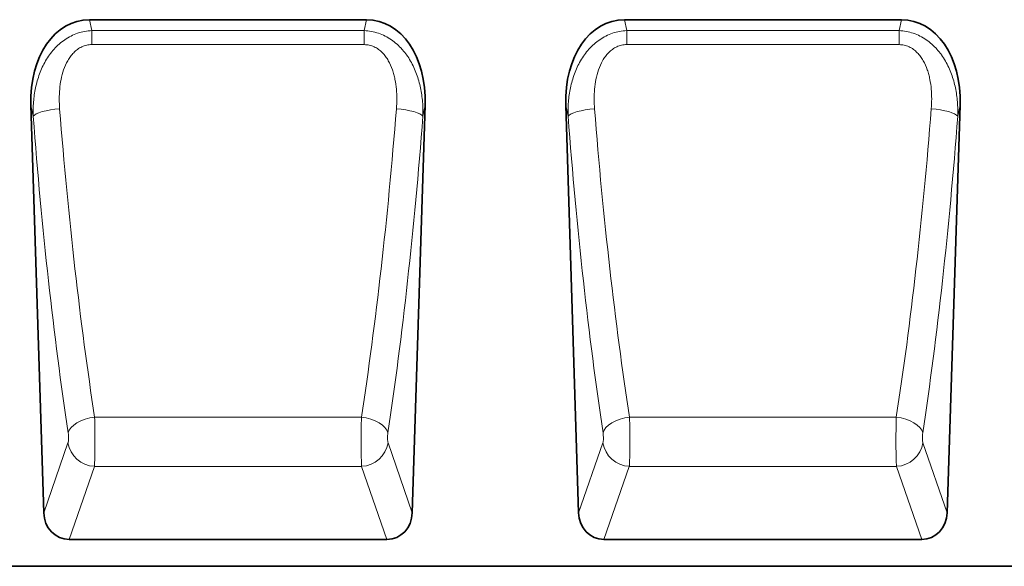
# Model space of a CAD drawing. Units: millimetres. Extents: x 1779 to 4495, y 1350 to 2445.
# Drawn here: x 3912 to 4206, y 1848 to 2011 of the extents above; entities that cross this region are included whole.
import ezdxf

# ---------------------------------------------------------------- set-up
doc = ezdxf.new("R2010")
doc.units = ezdxf.units.MM
doc.linetypes.add('SLD-Durchgehend', pattern=[0])
doc.layers.add('-D1-[Secció i Contorns]', color=20, linetype='Continuous')
doc.layers.add('-D2-[Peça i El. Ppals]', color=144, linetype='Continuous')

msp = doc.modelspace()

# ---------------------------------------------------------------- linework, layer by layer
at = {"layer": '-D1-[Secció i Contorns]', "linetype": 'SLD-Durchgehend', "lineweight": 35}
for p, q in [((3933.26, 2011), (4015.69, 2011)), ((4092.47, 2011), (4174.9, 2011)), ((3915.79, 1985.57), (3919.62, 1864.28)), ((4029.33, 1864.28), (4033.16, 1985.57)), ((4075, 1985.57), (4078.83, 1864.28)), ((4188.53, 1864.28), (4192.36, 1985.57)), ((3927.18, 1856.35), (4021.77, 1856.35)), ((4086.38, 1856.35), (4180.98, 1856.35)), ((4394.37, 1848.35), (3395.37, 1848.35))]:
    msp.add_line(p, q, dxfattribs=at)
for centre, major_axis, ratio, start_param, end_param in [((3936.2, 1982.72), (5.82, -27.99), 0.699581, 2.997096, 4.466915), ((4012.75, 1982.72), (5.82, 27.99), 0.699581, 4.957863, 6.427682), ((4095.41, 1982.72), (5.82, -27.99), 0.699581, 2.997096, 4.466915), ((4171.95, 1982.72), (5.82, 27.99), 0.699581, 4.957863, 6.427682), ((3927.72, 1865.17), (-2.92, -8.43), 0.896731, 5.115582, 6.584642), ((4021.23, 1865.17), (-2.92, 8.43), 0.896731, 2.840135, 4.309196), ((4086.93, 1865.17), (-2.92, -8.43), 0.896731, 5.115582, 6.584642), ((4180.43, 1865.17), (-2.92, 8.43), 0.896731, 2.840135, 4.309196)]:
    msp.add_ellipse(centre, major_axis=major_axis, ratio=ratio, start_param=start_param, end_param=end_param, dxfattribs=at)
at = {"layer": '-D2-[Peça i El. Ppals]', "linetype": 'SLD-Durchgehend', "lineweight": 18}
for p, q in [((3933.26, 2011), (3933.93, 2007.76)), ((4015.02, 2007.76), (4015.69, 2011)), ((4092.47, 2011), (4093.14, 2007.76)), ((4174.22, 2007.76), (4174.9, 2011)), ((3933.93, 2007.76), (4015.02, 2007.76)), ((3933.93, 2003.58), (3933.93, 2007.76)), ((4015.02, 2003.58), (4015.02, 2007.76)), ((4093.14, 2007.76), (4174.22, 2007.76)), ((4093.14, 2003.58), (4093.14, 2007.76)), ((4174.22, 2003.58), (4174.22, 2007.76)), ((4015.02, 2003.58), (3933.93, 2003.58)), ((4174.22, 2003.58), (4093.14, 2003.58)), ((3916.48, 1982.26), (3915.79, 1985.57)), ((4033.16, 1985.57), (4032.47, 1982.26)), ((4075.69, 1982.26), (4075, 1985.57)), ((4192.36, 1985.57), (4191.67, 1982.26)), ((3934.77, 1892.72), (4014.18, 1892.72)), ((4093.98, 1892.72), (4173.39, 1892.72)), ((3919.62, 1864.28), (3926.84, 1885.1)), ((4022.11, 1885.1), (4029.33, 1864.28)), ((4078.83, 1864.28), (4086.05, 1885.1)), ((4181.31, 1885.1), (4188.53, 1864.28)), ((3934.72, 1878.09), (3927.18, 1856.35)), ((3934.72, 1878.09), (4014.23, 1878.09)), ((4021.77, 1856.35), (4014.23, 1878.09)), ((4093.92, 1878.09), (4086.38, 1856.35)), ((4093.92, 1878.09), (4173.44, 1878.09)), ((4180.98, 1856.35), (4173.44, 1878.09))]:
    msp.add_line(p, q, dxfattribs=at)
at = {"layer": '-D2-[Peça i El. Ppals]', "linetype": 'SLD-Durchgehend', "lineweight": 18, "flags": 128}
for points in [[(3924.36, 1984.49), (3922.96, 1984.36), (3921.6, 1984.17), (3920.33, 1983.93), (3919.19, 1983.64), (3918.2, 1983.32), (3917.41, 1982.98), (3916.83, 1982.62), (3916.48, 1982.26)], [(4024.59, 1984.49), (4025.99, 1984.36), (4027.35, 1984.17), (4028.62, 1983.93), (4029.76, 1983.64), (4030.75, 1983.32), (4031.54, 1982.98), (4032.12, 1982.62), (4032.47, 1982.26)], [(4083.56, 1984.49), (4082.17, 1984.36), (4080.81, 1984.17), (4079.54, 1983.93), (4078.39, 1983.64), (4077.41, 1983.32), (4076.61, 1982.98), (4076.04, 1982.62), (4075.69, 1982.26)], [(4183.8, 1984.49), (4185.2, 1984.36), (4186.55, 1984.17), (4187.82, 1983.93), (4188.97, 1983.64), (4189.95, 1983.32), (4190.75, 1982.98), (4191.33, 1982.62), (4191.67, 1982.26)], [(3934.77, 1892.72), (3933.35, 1892.5), (3931.97, 1892.15), (3930.68, 1891.66), (3929.52, 1891.07), (3928.54, 1890.39), (3927.76, 1889.63), (3927.2, 1888.84), (3926.9, 1888.02)], [(4014.18, 1892.72), (4015.61, 1892.5), (4016.98, 1892.15), (4018.27, 1891.66), (4019.43, 1891.07), (4020.41, 1890.39), (4021.19, 1889.63), (4021.75, 1888.84), (4022.06, 1888.02)], [(4093.98, 1892.72), (4092.55, 1892.5), (4091.17, 1892.15), (4089.89, 1891.66), (4088.73, 1891.07), (4087.75, 1890.39), (4086.96, 1889.63), (4086.41, 1888.84), (4086.1, 1888.02)], [(4173.39, 1892.72), (4174.81, 1892.5), (4176.19, 1892.15), (4177.48, 1891.66), (4178.63, 1891.07), (4179.62, 1890.39), (4180.4, 1889.63), (4180.95, 1888.84), (4181.26, 1888.02)]]:
    msp.add_lwpolyline(points, dxfattribs=at)
at = {"layer": '-D2-[Peça i El. Ppals]', "linetype": 'SLD-Durchgehend', "lineweight": 18}
for centre, start, end in [((3935.03, 1886.38), 188.8954, 267.8197), ((4013.92, 1886.38), 272.1803, 351.1046), ((4094.24, 1886.38), 188.8954, 267.8197), ((4173.12, 1886.38), 272.1803, 351.1046)]:
    msp.add_arc(centre, 8.29, start, end, dxfattribs=at)
for centre, major_axis, ratio, start_param, end_param in [((3974.19, 2058.38), (-9.98, 297.6), 0.18096, 1.815641, 2.155065), ((3974.76, 2058.38), (9.98, 297.6), 0.18096, 4.12812, 4.467544), ((4133.39, 2058.38), (-9.98, 297.6), 0.18096, 1.815641, 2.155065), ((4133.97, 2058.38), (9.98, 297.6), 0.18096, 4.12812, 4.467544), ((3966.31, 2058.13), (-9.96, 305.6), 0.176233, 1.815965, 2.155388), ((3982.64, 2058.13), (9.96, 305.6), 0.176233, 4.127797, 4.467221), ((4125.52, 2058.13), (-9.96, 305.6), 0.176233, 1.815965, 2.155388), ((4141.85, 2058.13), (9.96, 305.6), 0.176233, 4.127797, 4.467221), ((3934.51, 1887.16), (-0.06, 10), 0.035282, 3.577702, 5.302502), ((4014.44, 1887.16), (0.06, 10), 0.035282, 0.980683, 2.705483), ((4093.72, 1887.16), (-0.06, 10), 0.035282, 3.577702, 5.302502), ((4173.64, 1887.16), (0.06, 10), 0.035282, 0.980683, 2.705483), ((3926.64, 1886.91), (-0.07, 2), 0.176233, 3.572181, 5.296981), ((4022.31, 1886.91), (0.07, 2), 0.176233, 0.986204, 2.711005), ((4085.84, 1886.91), (-0.07, 2), 0.176233, 3.572181, 5.296981), ((4181.52, 1886.91), (0.07, 2), 0.176233, 0.986204, 2.711005)]:
    msp.add_ellipse(centre, major_axis=major_axis, ratio=ratio, start_param=start_param, end_param=end_param, dxfattribs=at)
for points, knots in [([(3916.48, 1982.26), (3916.44, 1983.69), (3916.47, 1985.11), (3916.69, 1987.94), (3916.89, 1989.35), (3917.33, 1991.44), (3917.51, 1992.14), (3917.9, 1993.51), (3918.12, 1994.19), (3918.62, 1995.53), (3918.89, 1996.2), (3919.5, 1997.49), (3919.83, 1998.13), (3920.55, 1999.37), (3920.93, 1999.97), (3921.77, 2001.13), (3922.22, 2001.69), (3923.65, 2003.29), (3924.71, 2004.24), (3926.49, 2005.46), (3927.11, 2005.82), (3928.38, 2006.47), (3929.04, 2006.75), (3930.4, 2007.21), (3931.09, 2007.39), (3932.5, 2007.65), (3933.22, 2007.73), (3933.93, 2007.76)], [0, 0, 0, 0, 0.125, 0.125, 0.25, 0.25, 0.3125, 0.3125, 0.375, 0.375, 0.4375, 0.4375, 0.5, 0.5, 0.5625, 0.5625, 0.625, 0.625, 0.75, 0.75, 0.8125, 0.8125, 0.875, 0.875, 0.9375, 0.9375, 1, 1, 1, 1]), ([(4015.02, 2007.76), (4016.46, 2007.7), (4017.87, 2007.44), (4019.93, 2006.74), (4020.59, 2006.46), (4021.87, 2005.81), (4022.49, 2005.44), (4024.27, 2004.21), (4025.34, 2003.26), (4026.53, 2001.91), (4026.77, 2001.64), (4027.22, 2001.07), (4027.43, 2000.79), (4028.06, 1999.91), (4028.44, 1999.31), (4029.15, 1998.08), (4029.48, 1997.45), (4030.08, 1996.15), (4030.35, 1995.49), (4031.1, 1993.46), (4031.48, 1992.09), (4032.06, 1989.33), (4032.26, 1987.93), (4032.48, 1985.11), (4032.52, 1983.69), (4032.47, 1982.26)], [0, 0, 0, 0, 0.125, 0.125, 0.1875, 0.1875, 0.25, 0.25, 0.375, 0.375, 0.40625, 0.40625, 0.4375, 0.4375, 0.5, 0.5, 0.5625, 0.5625, 0.625, 0.625, 0.75, 0.75, 0.875, 0.875, 1, 1, 1, 1]), ([(4075.69, 1982.26), (4075.64, 1983.69), (4075.67, 1985.11), (4075.9, 1987.94), (4076.1, 1989.35), (4076.54, 1991.44), (4076.71, 1992.14), (4077.11, 1993.51), (4077.33, 1994.19), (4077.82, 1995.53), (4078.1, 1996.2), (4078.7, 1997.49), (4079.03, 1998.13), (4079.75, 1999.37), (4080.14, 1999.97), (4080.97, 2001.13), (4081.42, 2001.69), (4082.85, 2003.29), (4083.91, 2004.24), (4085.7, 2005.46), (4086.31, 2005.82), (4087.59, 2006.47), (4088.25, 2006.75), (4089.61, 2007.21), (4090.3, 2007.39), (4091.71, 2007.65), (4092.42, 2007.73), (4093.14, 2007.76)], [0, 0, 0, 0, 0.125, 0.125, 0.25, 0.25, 0.3125, 0.3125, 0.375, 0.375, 0.4375, 0.4375, 0.5, 0.5, 0.5625, 0.5625, 0.625, 0.625, 0.75, 0.75, 0.8125, 0.8125, 0.875, 0.875, 0.9375, 0.9375, 1, 1, 1, 1]), ([(4174.22, 2007.76), (4175.67, 2007.7), (4177.08, 2007.44), (4179.13, 2006.74), (4179.79, 2006.46), (4181.07, 2005.81), (4181.69, 2005.44), (4183.48, 2004.21), (4184.54, 2003.26), (4185.74, 2001.91), (4185.97, 2001.64), (4186.42, 2001.07), (4186.64, 2000.79), (4187.26, 1999.91), (4187.65, 1999.31), (4188.36, 1998.08), (4188.68, 1997.45), (4189.29, 1996.15), (4189.56, 1995.49), (4190.3, 1993.46), (4190.69, 1992.09), (4191.27, 1989.33), (4191.46, 1987.93), (4191.69, 1985.11), (4191.72, 1983.69), (4191.67, 1982.26)], [0, 0, 0, 0, 0.125, 0.125, 0.1875, 0.1875, 0.25, 0.25, 0.375, 0.375, 0.40625, 0.40625, 0.4375, 0.4375, 0.5, 0.5, 0.5625, 0.5625, 0.625, 0.625, 0.75, 0.75, 0.875, 0.875, 1, 1, 1, 1]), ([(3933.93, 2003.58), (3933.68, 2003.58), (3933.42, 2003.57), (3932.92, 2003.51), (3932.42, 2003.43), (3931.93, 2003.3), (3931.45, 2003.13), (3931.21, 2003.04), (3930.52, 2002.72), (3930.09, 2002.47), (3929.27, 2001.88), (3928.89, 2001.54), (3928.19, 2000.83), (3927.87, 2000.45), (3927.28, 1999.65), (3927.01, 1999.22), (3926.27, 1997.92), (3925.87, 1997.01), (3925.22, 1995.13), (3924.97, 1994.18), (3924.59, 1992.26), (3924.45, 1991.3), (3924.28, 1989.37), (3924.24, 1988.4), (3924.24, 1986.44), (3924.28, 1985.46), (3924.36, 1984.49)], [0, 0, 0, 0, 0.03125, 0.03125, 0.0625, 0.09375, 0.09375, 0.125, 0.125, 0.1875, 0.1875, 0.25, 0.25, 0.3125, 0.3125, 0.375, 0.375, 0.5, 0.5, 0.625, 0.625, 0.75, 0.75, 0.875, 0.875, 1, 1, 1, 1]), ([(4024.59, 1984.49), (4024.75, 1986.44), (4024.76, 1988.39), (4024.5, 1991.29), (4024.36, 1992.26), (4024.07, 1993.71), (4023.96, 1994.19), (4023.71, 1995.15), (4023.56, 1995.62), (4023.08, 1997.02), (4022.68, 1997.92), (4021.94, 1999.22), (4021.67, 1999.65), (4021.08, 2000.45), (4020.76, 2000.83), (4020.23, 2001.37), (4020.05, 2001.54), (4019.67, 2001.87), (4019.47, 2002.03), (4018.85, 2002.47), (4018.42, 2002.72), (4017.73, 2003.04), (4017.49, 2003.14), (4017.01, 2003.3), (4016.77, 2003.36), (4016.03, 2003.53), (4015.53, 2003.58), (4015.02, 2003.58)], [0, 0, 0, 0, 0.25, 0.25, 0.375, 0.375, 0.4375, 0.4375, 0.5, 0.5, 0.625, 0.625, 0.6875, 0.6875, 0.75, 0.75, 0.78125, 0.78125, 0.8125, 0.8125, 0.875, 0.875, 0.90625, 0.90625, 0.9375, 0.9375, 1, 1, 1, 1]), ([(4093.14, 2003.58), (4092.88, 2003.58), (4092.63, 2003.57), (4092.12, 2003.51), (4091.62, 2003.43), (4091.14, 2003.3), (4090.66, 2003.13), (4090.42, 2003.04), (4089.73, 2002.72), (4089.3, 2002.47), (4088.48, 2001.88), (4088.1, 2001.54), (4087.4, 2000.83), (4087.08, 2000.45), (4086.49, 1999.65), (4086.21, 1999.22), (4085.47, 1997.92), (4085.08, 1997.01), (4084.42, 1995.13), (4084.18, 1994.18), (4083.79, 1992.26), (4083.66, 1991.3), (4083.49, 1989.37), (4083.45, 1988.4), (4083.45, 1986.44), (4083.49, 1985.46), (4083.56, 1984.49)], [0, 0, 0, 0, 0.03125, 0.03125, 0.0625, 0.09375, 0.09375, 0.125, 0.125, 0.1875, 0.1875, 0.25, 0.25, 0.3125, 0.3125, 0.375, 0.375, 0.5, 0.5, 0.625, 0.625, 0.75, 0.75, 0.875, 0.875, 1, 1, 1, 1]), ([(4183.8, 1984.49), (4183.95, 1986.44), (4183.96, 1988.39), (4183.7, 1991.29), (4183.57, 1992.26), (4183.28, 1993.71), (4183.17, 1994.19), (4182.91, 1995.15), (4182.77, 1995.62), (4182.28, 1997.02), (4181.89, 1997.92), (4181.15, 1999.22), (4180.88, 1999.65), (4180.28, 2000.45), (4179.96, 2000.83), (4179.44, 2001.37), (4179.25, 2001.54), (4178.87, 2001.87), (4178.67, 2002.03), (4178.06, 2002.47), (4177.63, 2002.72), (4176.94, 2003.04), (4176.7, 2003.14), (4176.22, 2003.3), (4175.97, 2003.36), (4175.24, 2003.53), (4174.73, 2003.58), (4174.22, 2003.58)], [0, 0, 0, 0, 0.25, 0.25, 0.375, 0.375, 0.4375, 0.4375, 0.5, 0.5, 0.625, 0.625, 0.6875, 0.6875, 0.75, 0.75, 0.78125, 0.78125, 0.8125, 0.8125, 0.875, 0.875, 0.90625, 0.90625, 0.9375, 0.9375, 1, 1, 1, 1])]:
    msp.add_open_spline(points, degree=3, knots=knots, dxfattribs=at)

doc.saveas('drawing.dxf')
